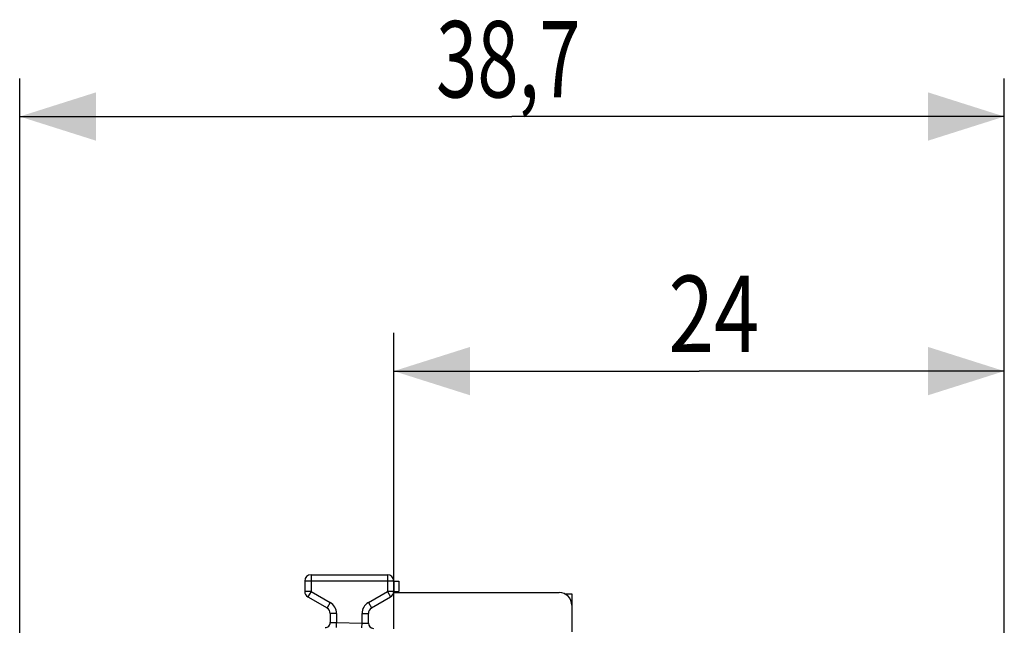
# Model space of a CAD drawing. Extents: x -77 to 37, y -36 to 35.
# Drawn here: x -77 to -38, y 11 to 35 of the extents above; entities that cross this region are included whole.
import ezdxf

# ---------------------------------------------------------------- set-up
doc = ezdxf.new("R2010")
doc.units = 0
doc.header["$LTSCALE"] = 16.335
doc.layers.get('0').update_dxf_attribs({"linetype": 'CONTINUOUS'})
doc.styles.get("Standard").update_dxf_attribs({"font": 'txt', "width": 0.8})
doc.dimstyles.new('DIMSTYLE_1', dxfattribs={"dimtxt": 3, "dimasz": 3, "dimexe": 0.18, "dimexo": 0.0625, "dimgap": 0.09, "dimtad": 1, "dimtxsty": 'STANDARD', "dimcen": 0.09, "dimazin": 3, "dimtfac": 1, "dimtofl": 0, "dimtmove": 0, "dimatfit": 3, "dimtolj": 1})
doc.dimstyles.new('DIMSTYLE_2', dxfattribs={"dimtxt": 3, "dimasz": 3, "dimexe": 0.18, "dimexo": 0.0625, "dimgap": 0.09, "dimtad": 1, "dimdec": 1, "dimtxsty": 'STANDARD', "dimcen": 0.09, "dimazin": 3, "dimtfac": 1, "dimtdec": 1, "dimtofl": 0, "dimtmove": 0, "dimatfit": 3, "dimtolj": 1})

# ---------------------------------------------------------------- blocks, each defined once
blk = doc.blocks.new('*D0')
at = {"color": 7, "linetype": 'CONTINUOUS'}
for p, q in [((-61.834, 11.294), (-61.834, 22.912)), ((-37.834, 4.162), (-37.834, 22.912)), ((-61.834, 21.412), (-49.834, 21.412)), ((-37.834, 21.412), (-49.834, 21.412))]:
    blk.add_line(p, q, dxfattribs=at)
for points in [[(-58.834, 22.362), (-61.834, 21.412), (-58.834, 20.462)], [(-40.834, 20.462), (-37.834, 21.412), (-40.834, 22.362)]]:
    blk.add_solid(points, dxfattribs=at)
at = {"color": 7, "linetype": 'CONTINUOUS', "width": 0.785714}
blk.add_text('24', height=3, dxfattribs=at).set_placement((-51.033, 22.162))
blk = doc.blocks.new('*D3')
at = {"color": 7, "linetype": 'CONTINUOUS'}
for p, q in [((-76.541, -30.314), (-76.541, 32.912)), ((-37.834, 4.162), (-37.834, 32.912)), ((-76.541, 31.412), (-57.188, 31.412)), ((-37.834, 31.412), (-57.188, 31.412))]:
    blk.add_line(p, q, dxfattribs=at)
for points in [[(-73.541, 32.362), (-76.541, 31.412), (-73.541, 30.462)], [(-40.834, 30.462), (-37.834, 31.412), (-40.834, 32.362)]]:
    blk.add_solid(points, dxfattribs=at)
at = {"color": 7, "linetype": 'CONTINUOUS', "width": 0.714286}
blk.add_text('38,7', height=3, dxfattribs=at).set_placement((-60.173, 32.162))

msp = doc.modelspace()

# ---------------------------------------------------------------- linework, layer by layer
at = {"color": 7, "linetype": 'CONTINUOUS'}
for p, q in [((-65.334, 13.162), (-65.334, 12.756)), ((-65.084, 13.412), (-62.084, 13.412)), ((-61.834, 13.162), (-61.834, 12.756)), ((-61.834, 13.162), (-61.634, 13.162)), ((-61.634, 13.162), (-61.634, 12.756)), ((-65.209, 12.54), (-64.459, 12.107)), ((-62.709, 12.107), (-61.959, 12.54)), ((-61.834, 12.756), (-61.634, 12.756)), ((-61.834, 12.712), (-55.334, 12.712)), ((-55.128, 12.667), (-54.834, 12.665)), ((-54.834, 12.665), (-54.834, 11.172)), ((-64.334, 11.89), (-64.334, 11.541)), ((-62.834, 11.508), (-62.834, 11.89))]:
    msp.add_line(p, q, dxfattribs=at)
at = {"color": 9, "linetype": 'CONTINUOUS'}
for p, q in [((-61.834, 13.162), (-65.334, 13.162)), ((-65.084, 13.412), (-65.084, 12.756)), ((-62.084, 13.412), (-62.084, 12.756)), ((-65.084, 12.756), (-65.334, 12.756)), ((-65.084, 12.756), (-65.209, 12.54)), ((-65.084, 12.756), (-64.334, 12.323)), ((-62.834, 12.323), (-62.084, 12.756)), ((-62.084, 12.756), (-61.959, 12.54)), ((-61.834, 12.756), (-62.084, 12.756)), ((-64.334, 12.323), (-64.459, 12.107)), ((-62.834, 12.323), (-62.709, 12.107)), ((-64.084, 11.89), (-64.334, 11.89)), ((-64.084, 11.89), (-64.084, 11.534)), ((-63.084, 11.516), (-63.084, 11.89)), ((-63.084, 11.89), (-62.834, 11.89)), ((-64.087, 11.346), (-64.084, 11.534)), ((-64.084, 11.534), (-63.084, 11.516)), ((-63.087, 11.327), (-63.084, 11.516))]:
    msp.add_line(p, q, dxfattribs=at)
at = {"color": 7, "linetype": 'CONTINUOUS'}
for centre, radius, start, end in [((-65.084, 13.162), 0.25, 90, 180), ((-62.084, 13.162), 0.25, 0, 90), ((-65.084, 12.756), 0.25, 180, 240), ((-62.084, 12.756), 0.25, 300, 360), ((-55.334, 12.212), 0.5, 0, 90), ((-64.584, 11.89), 0.25, 0, 60), ((-62.584, 11.89), 0.25, 120, 180), ((-64.534, 11.541), 0.2, 268.9992, 360), ((-62.634, 11.508), 0.2, 180, 269)]:
    msp.add_arc(centre, radius, start, end, dxfattribs=at)
at = {"color": 9, "linetype": 'CONTINUOUS'}
for centre, start, end in [((-64.584, 11.89), 0, 60), ((-62.584, 11.89), 120, 180)]:
    msp.add_arc(centre, 0.5, start, end, dxfattribs=at)
for points, knots in [([(-64.334, 11.541), (-64.33, 11.541), (-64.314, 11.541), (-64.28, 11.54), (-64.226, 11.538), (-64.159, 11.536), (-64.11, 11.534), (-64.084, 11.534)], [0, 0, 0, 0, 0.049399, 0.190937, 0.410011, 0.688099, 1, 1, 1, 1]), ([(-63.084, 11.516), (-63.058, 11.515), (-63.009, 11.514), (-62.941, 11.512), (-62.888, 11.51), (-62.854, 11.509), (-62.838, 11.508), (-62.834, 11.508)], [0, 0, 0, 0, 0.311901, 0.589989, 0.809063, 0.950601, 1, 1, 1, 1])]:
    msp.add_open_spline(points, degree=3, knots=knots, dxfattribs=at)

# ---------------------------------------------------------------- dimensions: what is measured, and where the dimension line sits
at = {"color": 7, "linetype": 'CONTINUOUS'}
for base, p2, dimstyle, picture, middle in [((-76.541, 31.412), (-76.541, -30.314), 'DIMSTYLE_2', '*D3', (-55.888, 33.662)), ((-61.834, 21.412), (-61.834, 11.294), 'DIMSTYLE_1', '*D0', (-48.676, 23.662))]:
    dim = msp.add_linear_dim(base=base, p1=(-37.834, 4.162), p2=p2, angle=180, dimstyle=dimstyle, dxfattribs=at)
    dim.commit()
    dim.dimension.update_dxf_attribs({"geometry": picture, "text_midpoint": middle, "dimtype": 160})

doc.saveas('drawing.dxf')
